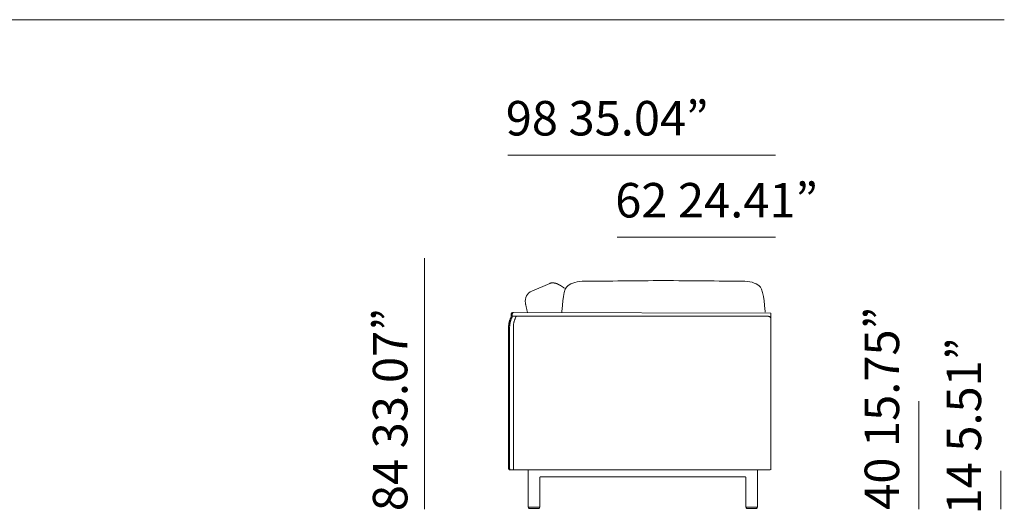
# Model space of a CAD drawing. Units: inches. Extents: x 2127 to 20929, y 2363 to 75667.
# Drawn here: x 17278 to 20924, y 42671 to 44488 of the extents above; entities that cross this region are included whole.
import ezdxf

# ---------------------------------------------------------------- set-up
doc = ezdxf.new("R2010")
doc.units = ezdxf.units.IN
doc.header["$MEASUREMENT"] = 0
doc.styles.add('PDF Arial', font='arial.ttf')

msp = doc.modelspace()

# ---------------------------------------------------------------- linework, layer by layer
at = {"lineweight": 13}
for p, q in [((2206.6, 44487.7), (20924.4, 44487.7)), ((20076.9, 43986.3), (19085.3, 43986.3)), ((20076.9, 43682.8), (19490, 43682.8)), ((18777.3, 43604.9), (18777.3, 42675.5)), ((19241.7, 43511.6), (19174.2, 43483)), ((19251.5, 43513.5), (19250.7, 43513.5)), ((19280.6, 43503.4), (19291.6, 43496.3)), ((19098.3, 43398.3), (19098.4, 43388.2)), ((19102.2, 43398.3), (19102.2, 43389.5)), ((20059.5, 43401.7), (19102.4, 43403.3)), ((20060.1, 43381.1), (20059.5, 43401.7)), ((19102.2, 43389.5), (20051.5, 43389.5)), ((20060.1, 42821.4), (20060.1, 43381.1)), ((19088.4, 42826.3), (19088.4, 43348.6)), ((19092.3, 43348.5), (19092.3, 42826.3)), ((19106, 42821.4), (19106, 43348.5)), ((20607.5, 43075.9), (20607.5, 42675.5)), ((20019.7, 42821.4), (19093.1, 42821.4)), ((19160.6, 42685.3), (19160.6, 42820.5)), ((20010.5, 42820.6), (20010.5, 42685.3)), ((20057.5, 42821.4), (20019.1, 42821.4)), ((20911, 42817.1), (20911, 42675.4)), ((19204.7, 42793.7), (19204.7, 42685.3)), ((19964.7, 42795.6), (19206.6, 42795.6)), ((19964.8, 42795.6), (19964.7, 42795.6)), ((19966.6, 42685.3), (19966.6, 42793.7)), ((19182.7, 42683.4), (19162.7, 42683.4)), ((19162.7, 42680.4), (19162.7, 42681.4)), ((19200.8, 42678.5), (19164.6, 42678.5)), ((19202.7, 42683.4), (19182.7, 42683.4)), ((19202.7, 42681.4), (19202.7, 42680.4)), ((19988.6, 42683.4), (19968.5, 42683.4)), ((19968.5, 42680.4), (19968.5, 42681.4)), ((19970.5, 42678.5), (20006.6, 42678.5)), ((20008.6, 42683.4), (19988.6, 42683.4)), ((20008.6, 42681.4), (20008.6, 42680.4))]:
    msp.add_line(p, q, dxfattribs=at)
for centre, radius, start, end in [((19248.2, 43497.4), 15.6, 106.9504, 114.3984), ((19251.5, 43489.5), 24.1, 105.3313, 109.0658), ((19248.2, 43510.7), 2.67, 90.7503, 106.3113), ((19267.4, 43644.2), 131.6, 264.3944, 264.8939), ((19262.5, 43540.7), 28.2, 260.3295, 261.7252), ((19262.3, 43532.8), 20.4, 259.1252, 260.8588), ((19257.9, 43501), 11.6, 76.6443, 79.1662), ((19283.3, 43519.8), 15.6, 239.7463, 243.0328), ((19274.6, 43501.9), 4.26, 59.1383, 67.7316), ((20837, -96168.8), 139695.7, 90.481936, 90.605367), ((18548.3, -96180.3), 139706.7, 89.419819, 89.543249), ((19189.7, 43446.4), 39.7, 112.9948, 191.0405), ((19286.9, 43515.1), 13.3, 236.5418, 239.4474), ((19197.8, 43359.6), 165.8, 53.8489, 55.5568), ((19472.9, 43501.3), 328.3, 191.3794, 191.8436), ((19064.6, 43414.7), 89.2, 10.4582, 12.4239), ((19103.2, 43398.7), 4.82, 156.1857, 166.9444), ((19102.4, 43399.8), 3.44, 99.4486, 112.4422), ((19106.1, 43400.3), 2.96, 98.3863, 113.5045), ((18542.4, 43294.1), 625.1, 12.2962, 12.6447), ((19295.9, 43456.4), 145.8, 191.5783, 193.2736), ((20005.9, 43613), 872.9, 192.5754, 192.8733), ((19974.7, 43612.9), 842.4, 193.3397, 193.6518), ((19356.9, 43461.1), 206.3, 193.1789, 194.4652), ((19424, 43475.5), 274.8, 193.8792, 194.8394), ((19176.7, 43347), 88.4, 170.1893, 172.3184), ((19141.9, 43354.1), 53, 167.7243, 171.3373), ((19137, 43356.3), 47.8, 165.0053, 169.0055), ((19180, 43345.8), 92, 163.4545, 165.623), ((19205.2, 43338.4), 118.3, 161.8388, 163.5233), ((19178.9, 43345.7), 91, 158.8048, 161.0312), ((19200.1, 43344.6), 108.1, 168.7467, 170.5352), ((19146.8, 43359), 56.3, 155.8145, 159.5466), ((19203.1, 43341.6), 111.7, 165.8157, 167.566), ((19206.2, 43339.6), 115.2, 163.5235, 165.2377), ((19185.3, 43343.4), 97.8, 154.5563, 156.7377), ((19469.4, 43254.1), 391.9, 161.9193, 162.4489), ((19182.1, 43346.1), 90.3, 156.4296, 160.8431), ((19171.3, 43351.9), 78.1, 154.6932, 157.1319), ((19168.1, 43353.4), 74.5, 152.1773, 154.6926), ((19188.6, 43348.3), 82.6, 172.6535, 179.8495), ((19168.6, 43351.5), 62.4, 168.4408, 173.1584), ((19181.8, 43350), 75.7, 161.6947, 165.5262), ((19168, 43355.8), 60.7, 160.3931, 162.737), ((19120.1, 43373), 9.88, 157.6751, 161.2128), ((19074.4, 43391.8), 39.6, 338.5606, 340.3273), ((19233.3, 43329.9), 131, 156.1195, 158.2538), ((19225.8, 43332.2), 123.2, 153.4522, 155.6941), ((20051.5, 43380.9), 8.59, 1.1139, 89.6099), ((19139.1, 43350.7), 50.7, 174.4083, 178.1289), ((19137.7, 43351.2), 45.4, 174.0886, 178.021), ((19097.4, 42828.2), 9.54, 206.644, 212.3078), ((19092.4, 42824.5), 3.09, 247.4801, 263.2781), ((19100.7, 42826.9), 8.5, 187.6986, 194.0724), ((19095.6, 42824.6), 2.84, 213.2416, 229.6057), ((19096.5, 42825.3), 4, 249.2872, 261.471), ((19200.8, 42681.4), 1.92, 359.7603, 90.2397), ((19200.8, 42680.4), 1.92, 269.7603, 0.2397), ((19202.7, 42685.3), 1.98, 270.502, 359.498), ((20006.7, 42680.4), 1.92, 269.7603, 90.2397), ((20008.5, 42685.3), 1.92, 270.8936, 1.2283)]:
    msp.add_arc(centre, radius, start, end, dxfattribs=at)
for points in [[(19246.4, 43513.1), (19246, 43513), (19245.6, 43512.9), (19245.1, 43512.8)], [(19247.5, 43513.2), (19247.1, 43513.2), (19246.8, 43513.1), (19246.4, 43513.1)], [(19248.5, 43513.4), (19248.4, 43513.4), (19248.3, 43513.4), (19248.2, 43513.3)], [(19249, 43513.4), (19248.8, 43513.4), (19248.7, 43513.4), (19248.5, 43513.4)], [(19249.5, 43513.5), (19249.3, 43513.4), (19249.1, 43513.4), (19249, 43513.4)], [(19250.1, 43513.5), (19249.8, 43513.5), (19249.7, 43513.5), (19249.5, 43513.5)], [(19250.7, 43513.5), (19250.5, 43513.5), (19250.3, 43513.5), (19250.1, 43513.5)], [(19252.4, 43513.4), (19252.1, 43513.5), (19251.8, 43513.5), (19251.5, 43513.5)], [(19253.5, 43513.4), (19253.1, 43513.4), (19252.7, 43513.4), (19252.4, 43513.4)], [(19254.6, 43513.3), (19254.2, 43513.3), (19253.8, 43513.4), (19253.5, 43513.4)], [(19256.8, 43513), (19256.4, 43513.1), (19256, 43513.1), (19255.7, 43513.2)], [(19257.7, 43512.9), (19257.3, 43512.9), (19257.1, 43513), (19256.8, 43513)], [(19259.3, 43512.6), (19259.2, 43512.6), (19259.1, 43512.6), (19259, 43512.7)], [(19259.6, 43512.6), (19259.5, 43512.6), (19259.4, 43512.6), (19259.3, 43512.6)], [(19260.1, 43512.4), (19259.9, 43512.5), (19259.8, 43512.5), (19259.6, 43512.6)], [(19261.1, 43512.3), (19260.9, 43512.3), (19260.8, 43512.3), (19260.6, 43512.3)], [(19261.9, 43512.1), (19261.7, 43512.1), (19261.4, 43512.2), (19261.1, 43512.3)], [(19262.3, 43512), (19262.2, 43512), (19262.1, 43512.1), (19261.9, 43512.1)], [(19262.7, 43511.9), (19262.6, 43511.9), (19262.5, 43512), (19262.3, 43512)], [(19263.1, 43511.8), (19263, 43511.8), (19262.8, 43511.9), (19262.7, 43511.9)], [(19263.3, 43511.8), (19263.3, 43511.8), (19263.2, 43511.8), (19263.1, 43511.8)], [(19263.6, 43511.7), (19263.5, 43511.7), (19263.4, 43511.8), (19263.3, 43511.8)], [(19263.8, 43511.7), (19263.8, 43511.7), (19263.7, 43511.7), (19263.6, 43511.7)], [(19264.1, 43511.6), (19264, 43511.6), (19263.9, 43511.7), (19263.8, 43511.7)], [(19264.5, 43511.5), (19264.3, 43511.6), (19264.2, 43511.6), (19264.1, 43511.6)], [(19264.7, 43511.4), (19264.6, 43511.4), (19264.6, 43511.4), (19264.5, 43511.5)], [(19264.8, 43511.4), (19264.8, 43511.4), (19264.8, 43511.4), (19264.7, 43511.4)], [(19264.7, 43511.4), (19264.7, 43511.4), (19264.7, 43511.4), (19264.7, 43511.4)], [(19264.9, 43511.3), (19264.9, 43511.3), (19264.8, 43511.4), (19264.8, 43511.4)], [(19265, 43511.3), (19264.9, 43511.3), (19264.9, 43511.3), (19264.9, 43511.3)], [(19265.2, 43511.3), (19265.1, 43511.3), (19265.1, 43511.3), (19265, 43511.3)], [(19265.3, 43511.2), (19265.3, 43511.2), (19265.2, 43511.2), (19265.2, 43511.3)], [(19265.7, 43511), (19265.6, 43511.1), (19265.5, 43511.1), (19265.3, 43511.2)], [(19266.1, 43510.9), (19265.9, 43510.9), (19265.8, 43511), (19265.7, 43511)], [(19266.5, 43510.7), (19266.4, 43510.8), (19266.2, 43510.8), (19266.1, 43510.9)], [(19267, 43510.5), (19266.8, 43510.6), (19266.7, 43510.6), (19266.5, 43510.7)], [(19268.4, 43509.8), (19267.9, 43510.1), (19267.5, 43510.3), (19267, 43510.5)], [(19269.5, 43509.3), (19269.2, 43509.4), (19268.8, 43509.6), (19268.4, 43509.8)], [(19270.4, 43508.9), (19270.2, 43509), (19269.9, 43509.1), (19269.5, 43509.3)], [(19271, 43508.6), (19270.8, 43508.7), (19270.7, 43508.7), (19270.4, 43508.9)], [(19271.7, 43508.2), (19271.5, 43508.3), (19271.3, 43508.4), (19271, 43508.6)], [(19272.2, 43508), (19272, 43508.1), (19271.8, 43508.2), (19271.7, 43508.2)], [(19272.6, 43507.8), (19272.5, 43507.8), (19272.3, 43507.9), (19272.2, 43508)], [(19273.1, 43507.5), (19272.9, 43507.6), (19272.8, 43507.7), (19272.6, 43507.8)], [(19273.6, 43507.3), (19273.4, 43507.4), (19273.3, 43507.4), (19273.1, 43507.5)], [(19274.2, 43507), (19274, 43507.1), (19273.8, 43507.2), (19273.6, 43507.3)], [(19274.8, 43506.7), (19274.6, 43506.8), (19274.4, 43506.9), (19274.2, 43507)], [(19275.5, 43506.3), (19275.3, 43506.4), (19275, 43506.6), (19274.8, 43506.7)], [(19277.3, 43505.3), (19277.2, 43505.4), (19277, 43505.5), (19276.8, 43505.6)], [(19277.8, 43505.1), (19277.7, 43505.1), (19277.5, 43505.2), (19277.3, 43505.3)], [(19278.2, 43504.8), (19278, 43504.9), (19277.9, 43505), (19277.8, 43505.1)], [(19278.5, 43504.6), (19278.4, 43504.7), (19278.3, 43504.8), (19278.2, 43504.8)], [(19279, 43504.3), (19278.9, 43504.5), (19278.7, 43504.6), (19278.5, 43504.6)], [(19302.6, 43497.6), (19314.7, 43509.2), (19333.8, 43519.1), (19361.1, 43519.1)], [(20021.4, 43497.7), (20009.3, 43509.3), (19990.2, 43519.2), (19963, 43519.2)], [(19279.5, 43504.1), (19279.4, 43504.1), (19279.2, 43504.2), (19279, 43504.3)], [(19280.6, 43503.4), (19280.5, 43503.5), (19280.3, 43503.6), (19280.1, 43503.7)], [(19285.5, 43404.7), (19285.5, 43404.7), (19290.5, 43486), (19302.6, 43497.6)], [(20038.6, 43404.9), (20038.6, 43404.9), (20033.5, 43486.1), (20021.4, 43497.7)], [(19150.7, 43438.7), (19150.7, 43438.7), (19150.7, 43438.6), (19150.7, 43438.6)], [(19150.7, 43438.6), (19150.8, 43437.9), (19151, 43437.2), (19151.1, 43436.5)], [(19098.4, 43398.9), (19098.3, 43398.7), (19098.3, 43398.5), (19098.3, 43398.3)], [(19098.5, 43399.8), (19098.4, 43399.5), (19098.4, 43399.2), (19098.4, 43398.9)], [(19099.3, 43401.4), (19099.1, 43401.2), (19098.9, 43400.9), (19098.8, 43400.7)], [(19099.8, 43402.1), (19099.6, 43401.9), (19099.4, 43401.7), (19099.3, 43401.4)], [(19100.4, 43402.6), (19100.1, 43402.4), (19100, 43402.3), (19099.8, 43402.1)], [(19101, 43403), (19100.8, 43402.9), (19100.6, 43402.8), (19100.4, 43402.6)], [(19102.4, 43403.3), (19102.2, 43403.3), (19102, 43403.2), (19101.8, 43403.2)], [(19102.4, 43399.8), (19102.3, 43399.5), (19102.3, 43399.2), (19102.2, 43398.9)], [(19102.2, 43398.9), (19102.2, 43398.7), (19102.2, 43398.5), (19102.2, 43398.3)], [(19102.7, 43400.7), (19102.6, 43400.4), (19102.5, 43400.1), (19102.4, 43399.8)], [(19103.1, 43401.4), (19103, 43401.2), (19102.8, 43400.9), (19102.7, 43400.7)], [(19103.6, 43402.1), (19103.4, 43401.9), (19103.3, 43401.7), (19103.1, 43401.4)], [(19104.3, 43402.6), (19104, 43402.4), (19103.8, 43402.3), (19103.6, 43402.1)], [(19104.9, 43403), (19104.7, 43402.9), (19104.5, 43402.8), (19104.3, 43402.6)], [(19106.3, 43403.3), (19106.1, 43403.3), (19105.9, 43403.2), (19105.7, 43403.2)], [(19158.3, 43405.1), (19158.5, 43404.5), (19158.7, 43403.9), (19158.8, 43403.3)], [(19089, 43358.9), (19088.9, 43357.8), (19088.8, 43356.7), (19088.7, 43355.6)], [(19092.9, 43359.1), (19092.8, 43358), (19092.7, 43356.9), (19092.6, 43355.9)], [(19093.4, 43362.4), (19093.2, 43361.3), (19093.1, 43360.2), (19092.9, 43359.1)], [(19098.4, 43388.2), (19097.9, 43387.3), (19097.4, 43386.3), (19097, 43385.4)], [(19107.7, 43365.2), (19107.6, 43364.8), (19107.5, 43364.4), (19107.5, 43364)], [(19107.9, 43365.8), (19107.8, 43365.6), (19107.8, 43365.4), (19107.7, 43365.2)], [(19108, 43366.5), (19107.9, 43366.2), (19107.9, 43366), (19107.9, 43365.8)], [(19108.6, 43368.9), (19108.4, 43368.1), (19108.2, 43367.3), (19108, 43366.5)], [(19111.2, 43377.3), (19111.1, 43377.1), (19111.1, 43376.9), (19111, 43376.7)], [(19115.8, 43388), (19115.8, 43387.8), (19115.7, 43387.7), (19115.7, 43387.6)], [(19115.9, 43388.5), (19115.9, 43388.3), (19115.8, 43388.2), (19115.8, 43388)], [(19115.9, 43389.5), (19115.9, 43389.3), (19115.9, 43389.2), (19115.9, 43389)], [(19115.9, 43389), (19115.9, 43388.9), (19115.9, 43388.8), (19115.9, 43388.7)], [(19115.9, 43388.7), (19115.9, 43388.7), (19115.9, 43388.7), (19115.9, 43388.6)], [(19115.9, 43388.6), (19115.9, 43388.6), (19115.9, 43388.6), (19115.9, 43388.5)], [(19088.5, 43352.3), (19088.4, 43351.3), (19088.4, 43350.1), (19088.4, 43349.1)], [(19088.4, 43349.1), (19088.4, 43348.9), (19088.4, 43348.7), (19088.4, 43348.5)], [(19092.4, 43352.8), (19092.3, 43351.7), (19092.3, 43350.7), (19092.3, 43349.7)], [(19092.3, 43349.7), (19092.3, 43349.3), (19092.3, 43348.9), (19092.3, 43348.5)], [(19088.4, 42826.3), (19088.4, 42826.1), (19088.4, 42826), (19088.4, 42825.7)], [(19088.4, 42825.7), (19088.4, 42825.5), (19088.5, 42825.1), (19088.5, 42824.8)], [(19088.5, 42824.8), (19088.7, 42824.5), (19088.7, 42824.2), (19088.9, 42823.9)], [(19089.3, 42823.1), (19089.5, 42822.9), (19089.7, 42822.6), (19089.9, 42822.5)], [(19089.9, 42822.5), (19090.1, 42822.2), (19090.3, 42822.1), (19090.5, 42822)], [(19090.5, 42822), (19090.7, 42821.8), (19090.9, 42821.7), (19091.2, 42821.6)], [(19092, 42821.4), (19092.2, 42821.4), (19092.3, 42821.4), (19092.5, 42821.4)], [(19092.3, 42826.3), (19092.3, 42826.1), (19092.3, 42826), (19092.3, 42825.7)], [(19092.4, 42824.8), (19092.5, 42824.5), (19092.6, 42824.2), (19092.8, 42823.9)], [(19092.8, 42823.9), (19092.9, 42823.6), (19093, 42823.4), (19093.2, 42823.1)], [(19093.8, 42822.5), (19093.9, 42822.2), (19094.2, 42822.1), (19094.4, 42822)], [(19094.4, 42822), (19094.6, 42821.8), (19094.8, 42821.7), (19095, 42821.6)], [(19095.9, 42821.4), (19096, 42821.4), (19096.2, 42821.4), (19096.4, 42821.4)], [(19204.9, 42794.6), (19204.8, 42794.4), (19204.8, 42794.3), (19204.7, 42794.1)], [(19204.7, 42794.1), (19204.7, 42794), (19204.7, 42793.8), (19204.7, 42793.7)], [(19205.2, 42795), (19205.1, 42794.9), (19205, 42794.7), (19204.9, 42794.6)], [(19205.7, 42795.3), (19205.5, 42795.3), (19205.4, 42795.1), (19205.2, 42795)], [(19206.2, 42795.6), (19206, 42795.5), (19205.8, 42795.4), (19205.7, 42795.3)], [(19206.6, 42795.6), (19206.5, 42795.6), (19206.3, 42795.6), (19206.2, 42795.6)], [(19965.2, 42795.5), (19965.1, 42795.6), (19965, 42795.6), (19964.8, 42795.6)], [(19965.7, 42795.3), (19965.6, 42795.4), (19965.4, 42795.4), (19965.2, 42795.5)], [(19966.2, 42794.9), (19966, 42795.1), (19965.9, 42795.2), (19965.7, 42795.3)], [(19966.4, 42794.4), (19966.4, 42794.6), (19966.3, 42794.7), (19966.2, 42794.9)], [(19966.6, 42793.9), (19966.6, 42794.1), (19966.5, 42794.3), (19966.4, 42794.4)], [(19966.6, 42793.7), (19966.6, 42793.8), (19966.6, 42793.9), (19966.6, 42793.9)], [(19162.7, 42683.4), (19161.6, 42683.4), (19160.8, 42684.3), (19160.8, 42685.3)], [(19162.7, 42681.4), (19162.7, 42682.5), (19163.6, 42683.4), (19164.6, 42683.4)], [(19164.6, 42678.5), (19163.6, 42678.5), (19162.7, 42679.4), (19162.7, 42680.4)], [(19968.5, 42683.4), (19967.5, 42683.4), (19966.6, 42684.3), (19966.6, 42685.3)], [(19968.5, 42681.4), (19968.5, 42682.5), (19969.4, 42683.4), (19970.5, 42683.4)], [(19970.5, 42678.5), (19969.4, 42678.5), (19968.5, 42679.4), (19968.5, 42680.4)]]:
    msp.add_open_spline(points, degree=3, dxfattribs=at)

# ---------------------------------------------------------------- texts
at = {"lineweight": 13, "style": 'PDF Arial'}
for s, p in [('98 35.04”', (19077.9, 44059.1)), ('62 24.41”', (19483.3, 43755.5))]:
    msp.add_text(s, height=127.75, dxfattribs=at).set_placement(p)
for s, p in [('84 33.07”', (18713.5, 42668.2)), ('40 15.75”', (20534.8, 42673.2)), ('14 5.51”', (20838.4, 42656))]:
    msp.add_text(s, height=127.75, rotation=90, dxfattribs=at).set_placement(p)

doc.saveas('drawing.dxf')
